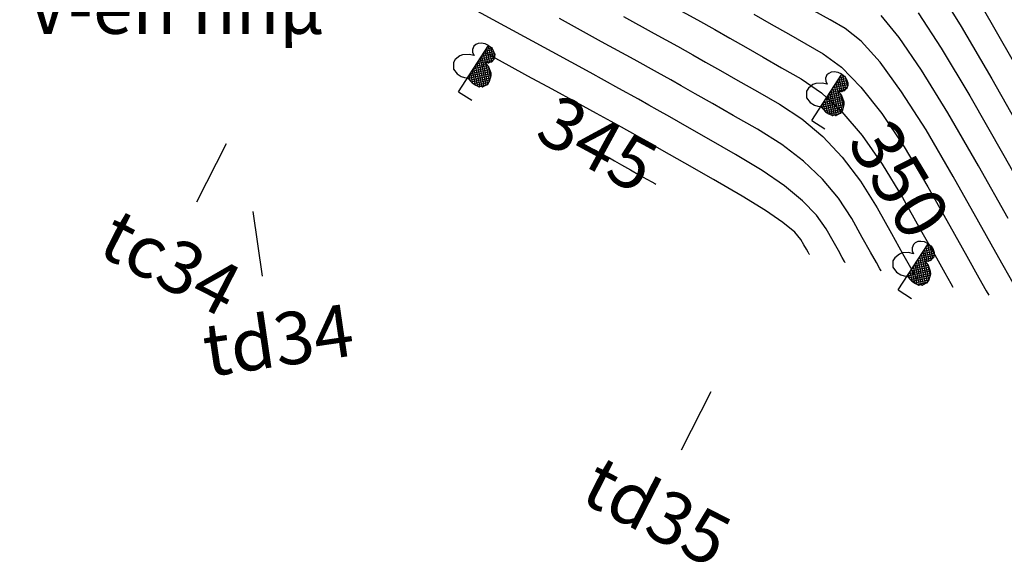
# Model space of a CAD drawing. Units: inches. Extents: x 14 to 7553, y 13 to 4622.
# Drawn here: x 826 to 863, y 4401 to 4421 of the extents above; entities that cross this region are included whole.
import ezdxf
from ezdxf.enums import TextEntityAlignment as Align

# ---------------------------------------------------------------- set-up
doc = ezdxf.new("R2010")
doc.units = ezdxf.units.IN
doc.header["$MEASUREMENT"] = 0
for name, color, linetype in [('bien bao', 1, 'Continuous'), ('Bien bao giao thong', 5, 'Continuous'), ('DH_01(Tân Mỹ - Ngọc Lâu - Tự Do)_DongMuc', 3, 'Continuous'), ('ghi chu', 7, 'Continuous'), ('Texttencoc', 5, 'Continuous'), ('THUCVAT', 3, 'Continuous'), ('Traffic Signal', 1, 'Continuous'), ('Traffic Signal Code', 7, 'Continuous'), ('TUYEN', 7, 'Continuous')]:
    doc.layers.add(name, color=color, linetype=linetype)
doc.styles.add('Sign', font='tahoma.ttf')
doc.styles.get("Standard").update_dxf_attribs({"font": 'arial.ttf'})
doc.styles.add('TenCoc', font='VHARIALN.TTF')
doc.styles.add('VNTIME', font='VNTIME.TTF')

# ---------------------------------------------------------------- blocks, each defined once
blk = doc.blocks.new('C©y l¸ réng - non')
at = {"layer": 'THUCVAT', "ltscale": 2}
h = blk.add_hatch(dxfattribs=at)
h.set_pattern_fill('ANSI37', color=3, scale=0.025, style=0)
h.set_pattern_definition([(45, (-596335.86514, -1796605.95678), (-0.0561266007567, 0.0561266007567), []), (135, (-596335.86514, -1796605.95678), (-0.0561266007567, -0.0561266007567), [])])
h.paths.add_polyline_path([(0, 0.63), (0.257, 0.562), (0.419, 0.562), (0.561, 0.586), (0.697, 0.682), (0.774, 0.829), (0.774, 0.961), (0.707, 1.173), (0.641, 1.266), (0.443, 1.411), (0.257, 1.477), (0.363, 1.543), (0.429, 1.636), (0.456, 1.768), (0.429, 1.861), (0.376, 1.954), (0.284, 2.02), (0.151, 2.086), (0, 2.105)])
at = {"layer": 'THUCVAT', "color": 3}
for points in [[(0, 2.105), (-0.151, 2.086), (-0.284, 2.02), (-0.376, 1.954), (-0.429, 1.861), (-0.456, 1.768), (-0.429, 1.636), (-0.363, 1.543), (-0.257, 1.477), (-0.443, 1.411), (-0.641, 1.266), (-0.707, 1.173), (-0.774, 0.961), (-0.774, 0.829), (-0.636, 0.617), (-0.42, 0.533)], [(0, 0), (0, 2.105)], [(0, 2.105), (0.151, 2.086), (0.284, 2.02), (0.376, 1.954), (0.429, 1.861), (0.456, 1.768), (0.429, 1.636), (0.363, 1.543), (0.257, 1.477), (0.443, 1.411), (0.641, 1.266), (0.707, 1.173), (0.774, 0.961), (0.774, 0.829), (0.697, 0.682), (0.561, 0.586)], [(0, 0), (0.6, 0)]]:
    blk.add_lwpolyline(points, dxfattribs=at)
at = {"layer": 'THUCVAT', "color": 3, "ltscale": 2}
blk.add_lwpolyline([(-0.42, 0.533), (-0.23, 0.54), (-0.104, 0.58), (0, 0.63), (0.257, 0.562), (0.419, 0.562), (0.561, 0.586)], dxfattribs=at)
at = {"layer": 'THUCVAT', "color": 3}
for p in [(0.151, 2.086), (0.284, 2.02), (0.376, 1.954), (0.363, 1.543), (0.429, 1.861), (0.429, 1.636), (0.456, 1.768), (0.257, 1.477), (0.443, 1.411), (0.641, 1.266), (0.707, 1.173), (0.774, 0.961), (0.774, 0.829), (0.561, 0.586), (0.666, 0.655)]:
    blk.add_point(p, dxfattribs=at)
blk = doc.blocks.new('matbang')
at = {"layer": 'bien bao'}
h = blk.add_hatch(color=2, dxfattribs=at)
h.paths.add_polyline_path([(0.257, 2.998), (-0.28, 2.998), (-0.279, 0.1, -0.034721), (-0.273, 0.014, -0.034721), (-0.279, -0.071), (-0.279, -3.058), (0.258, -3.058)])
h.paths.add_polyline_path([(-0.279, -0.071), (-0.279, 0.1, 0.932889), (-1.504, 0.014, 0.932889)])
blk = doc.blocks.new('220')
at = {"layer": 'Traffic Signal', "color": 2}
blk.add_line((-2.634, 0.5), (1.317, 2.781), dxfattribs=at)
at = {"layer": 'Traffic Signal', "color": 1}
blk.add_lwpolyline([(-2.98, 0), (2.98, 0, 0.57735), (3.24, 0.45), (0.26, 5.612, 0.57735), (-0.26, 5.612), (-3.24, 0.45, 0.57735)], format="xyb", close=True, dxfattribs=at)
blk.add_lwpolyline([(-2.634, 0.5), (2.634, 0.5), (0, 5.062)], close=True, dxfattribs=at)
at = {"layer": 'Traffic Signal', "color": 2, "style": 'Sign', "width": 0.8}
blk.add_text('10%', height=1, rotation=30, dxfattribs=at).set_placement((-1.082, 1.608))
at = {"layer": 'Traffic Signal Code', "style": 'Sign'}
blk.add_attdef('CODE', text='', height=1, dxfattribs=at).set_placement((0, -0.2), align=Align.TOP_RIGHT)
blk = doc.blocks.new('A$C6E5D1AD4')
at = {"layer": 'Bien bao giao thong', "elevation": -52}
blk.add_lwpolyline([(3.611, 14.364), (11.462, 2.773), (12.29, 3.334)], dxfattribs=at)
at = {"layer": 'Bien bao giao thong', "color": 3, "rotation": 214.1129280426417}
blk.add_blockref('matbang', (1.928, 16.848, -52), dxfattribs=at)
at = {"layer": 'Bien bao giao thong', "color": 3}
ref = blk.add_blockref('220', (12.29, 3.334, -52), dxfattribs=dict(at, rotation=304.1129280426417))
ref.add_attrib('CODE', '220', dxfattribs={"layer": 'Traffic Signal Code', "height": 1, "rotation": 124.1129, "style": 'Sign'}).set_placement((10.469, 2.1, -52), align=Align.TOP_RIGHT)

msp = doc.modelspace()

# ---------------------------------------------------------------- linework, layer by layer
at = {"layer": 'DH_01(Tân Mỹ - Ngọc Lâu - Tự Do)_DongMuc', "color": 30}
for points, elevation in [([(851.66965, 4428.86207), (852.18427, 4428.29729), (852.68802, 4427.91587), (853.21578, 4427.62556), (853.86771, 4427.26245), (854.64381, 4426.82655), (855.54408, 4426.31785), (856.56852, 4425.73636), (857.57001, 4425.16684), (858.4014, 4424.69404), (859.06269, 4424.31797), (859.5539, 4424.03864), (859.87501, 4423.85603), (860.24457, 4423.45597), (860.88113, 4422.52427), (861.78469, 4421.06094), (862.95525, 4419.06597), (864.39281, 4416.53937)], 355), ([(850.82814, 4421.80223), (851.71495, 4421.30971), (852.3756, 4420.93793), (852.94592, 4420.6136), (853.56173, 4420.26341), (854.22303, 4419.88734), (854.92981, 4419.4854), (855.68208, 4419.0576), (856.45663, 4418.52402), (857.23024, 4417.80476), (858.0029, 4416.8998), (858.77463, 4415.80916), (859.54541, 4414.53284), (860.2387, 4413.30059), (860.77792, 4412.34217), (861.16308, 4411.65758), (861.39417, 4411.24683), (861.4712, 4411.10991), (861.4712, 4411.10991), (861.4712, 4411.10991), (861.4712, 4411.10991), (861.4712, 4411.10991), (861.4712, 4411.10991), (861.4712, 4411.10991)], 350), ([(847.78101, 4416.35902), (847.78862, 4416.35488), (847.81142, 4416.34244), (847.84943, 4416.32172), (847.90265, 4416.2927), (847.97107, 4416.2554), (848.04035, 4416.2176), (848.09615, 4416.18711), (848.13847, 4416.16394), (848.16732, 4416.14807), (848.18268, 4416.13951), (848.22877, 4416.1133), (848.34978, 4416.04448), (848.54572, 4415.93305), (848.81658, 4415.77902), (849.16238, 4415.58237), (849.50731, 4415.38622), (849.77559, 4415.23365), (849.96722, 4415.12468), (850.08219, 4415.05929), (850.12052, 4415.0375), (850.12052, 4415.0375), (850.12052, 4415.03749), (850.12052, 4415.03749), (850.12052, 4415.03749), (850.12051, 4415.03749), (850.12051, 4415.03749)], 345)]:
    msp.add_lwpolyline(points, dxfattribs=dict(at, elevation=elevation))
at = {"layer": 'DH_01(Tân Mỹ - Ngọc Lâu - Tự Do)_DongMuc', "color": 8}
for points, elevation in [([(869.69031, 4409.24798), (869.51719, 4409.55569), (868.99783, 4410.47882), (868.13223, 4412.01735), (866.92038, 4414.17131), (865.36229, 4416.94067), (863.79138, 4419.71733), (862.54105, 4421.89316), (861.61131, 4423.46817), (861.00215, 4424.44236), (860.71359, 4424.81571), (860.47871, 4424.94928), (860.03063, 4425.2041), (859.36933, 4425.58017), (858.49482, 4426.07748), (857.40711, 4426.69605), (856.65253, 4427.1248)], 356), ([(857.36164, 4412.04087), (857.36165, 4412.04088), (857.36165, 4412.04088), (857.36165, 4412.04088), (857.36165, 4412.04088), (857.36165, 4412.04088), (857.33266, 4412.0924), (857.2457, 4412.24697), (857.10077, 4412.50457), (856.89786, 4412.86523), (856.63697, 4413.32892), (856.26625, 4413.85508), (855.73383, 4414.40312), (855.0397, 4414.97305), (854.18387, 4415.56486), (853.16633, 4416.17855), (852.15536, 4416.75347), (851.31923, 4417.22896), (850.65793, 4417.60502), (850.17147, 4417.88166), (849.85985, 4418.05888), (849.46041, 4418.2814), (848.7105, 4418.69398), (847.61013, 4419.2966), (846.15928, 4420.08927), (844.35797, 4421.072), (842.57908, 4422.04197)], 347), ([(858.7315, 4411.73055), (858.7315, 4411.73055), (858.7315, 4411.73055), (858.7315, 4411.73056), (858.7315, 4411.73056), (858.7315, 4411.73056), (858.6865, 4411.81054), (858.55149, 4412.0505), (858.32648, 4412.45044), (858.01147, 4413.01035), (857.60645, 4413.73023), (857.10238, 4414.50644), (856.49019, 4415.23535), (855.76988, 4415.91695), (854.94145, 4416.55124), (854.00491, 4417.13823), (853.08018, 4417.66411), (852.28716, 4418.11509), (851.62586, 4418.49115), (851.09629, 4418.79231), (850.69843, 4419.01856), (850.18329, 4419.30645), (849.30187, 4419.7925), (848.05416, 4420.47672), (846.44017, 4421.35911)], 348), ([(848.88467, 4421.44611), (850.06501, 4420.79736), (850.94912, 4420.30808), (851.53702, 4419.97825), (852.02111, 4419.70296), (852.5938, 4419.37728), (853.25509, 4419.00121), (854.00499, 4418.57476), (854.8435, 4418.09792), (855.69904, 4417.53763), (856.50006, 4416.86085), (857.24654, 4416.06758), (857.9385, 4415.1578), (858.57593, 4414.13153), (859.12508, 4413.15547), (859.5522, 4412.3963), (859.85728, 4411.85404), (860.04033, 4411.52869), (860.10135, 4411.42024), (860.10135, 4411.42023), (860.10135, 4411.42023), (860.10135, 4411.42023), (860.10135, 4411.42023), (860.10135, 4411.42023), (860.10135, 4411.42023)], 349), ([(853.87074, 4421.52425), (854.52966, 4421.14953), (855.19096, 4420.77347), (855.85463, 4420.39605), (856.52067, 4420.01729), (857.21422, 4419.51041), (857.96041, 4418.74866), (858.75926, 4417.73203), (859.61075, 4416.46053), (860.51489, 4414.93414), (861.35231, 4413.44571), (862.00364, 4412.28803), (862.46887, 4411.46112), (862.74801, 4410.96498), (862.84105, 4410.79959), (862.84105, 4410.79959), (862.84105, 4410.79959), (862.84105, 4410.79959), (862.84105, 4410.79959), (862.84105, 4410.79959), (862.84105, 4410.79959)], 351), ([(863.77466, 4411.26466), (863.22935, 4412.2339), (862.46592, 4413.59083), (861.48437, 4415.33545), (860.44688, 4417.11189), (859.51562, 4418.56426), (858.69059, 4419.69256), (857.9718, 4420.4968), (857.35925, 4420.97697), (856.77945, 4421.3067), (856.15889, 4421.65959)], 352), ([(863.57954, 4413.73595), (862.45385, 4415.73675), (861.283, 4417.76325), (860.27197, 4419.39648), (859.42077, 4420.63646), (858.72939, 4421.48319)], 353), ([(860.15095, 4421.58037), (861.02833, 4420.22871), (862.11913, 4418.41461), (863.42333, 4416.13806), (864.69315, 4413.88107)], 354), ([(855.99179, 4412.35119), (855.97882, 4412.37425), (855.93991, 4412.44342), (855.87505, 4412.55871), (855.78424, 4412.72011), (855.66749, 4412.92762), (855.43013, 4413.20372), (854.97747, 4413.5709), (854.30952, 4414.02915), (853.42628, 4414.57847), (852.32775, 4415.21886), (851.23054, 4415.84282), (850.35129, 4416.34283), (849.69, 4416.7189), (849.24665, 4416.97102), (849.02126, 4417.09919), (848.81386, 4417.21474), (848.42449, 4417.42896), (847.85314, 4417.74186), (847.09982, 4418.15344), (846.16452, 4418.6637), (845.24086, 4419.16734), (844.52246, 4419.55905), (844.00932, 4419.83885), (843.70144, 4420.00673), (843.59881, 4420.06269), (843.59881, 4420.06269), (843.59881, 4420.06269), (843.59881, 4420.06269), (843.59881, 4420.06269), (843.59881, 4420.06269), (843.5988, 4420.06269)], 346)]:
    msp.add_lwpolyline(points, dxfattribs=dict(at, elevation=elevation))
at = {"layer": 'Texttencoc', "color": 1}
for p, q in [((833.71468, 4416.58239), (832.57607, 4414.35673)), ((834.72865, 4414.00094), (835.09053, 4411.52727)), ((852.23215, 4407.10908), (851.09353, 4404.88342))]:
    msp.add_line(p, q, dxfattribs=at)

# ---------------------------------------------------------------- block references
at = {"layer": 'THUCVAT'}
for p, rotation in [((842.59138, 4418.57037, 352), 327.0241429284883), ((856.08114, 4417.47589, 352), 327.0241429284881), ((859.38302, 4411.00272, 352), 327.0241429284881)]:
    msp.add_blockref('C©y l¸ réng - non', p, dxfattribs=dict(at, rotation=rotation))
at = {"layer": 'TUYEN', "ltscale": 2, "rotation": 331.2648884726701}
msp.add_blockref('A$C6E5D1AD4', (807.23896, 4422.88409), dxfattribs=at)

# ---------------------------------------------------------------- texts
at = {"layer": 'DH_01(Tân Mỹ - Ngọc Lâu - Tự Do)_DongMuc', "color": 30}
for s, rotation, p in [('345', 331.442797, (847.78101, 4416.35902, 345)), ('350', 301.128202, (859.21402, 4415.08159, 350))]:
    msp.add_text(s, height=2, rotation=rotation, dxfattribs=at).set_placement(p, align=Align.MIDDLE)
at = {"layer": 'ghi chu', "color": 7, "style": 'VNTIME'}
msp.add_text('V\xadên nhµ', height=2, dxfattribs=at).set_placement((826.10679, 4420.77794))
at = {"layer": 'Texttencoc', "color": 1, "style": 'TenCoc'}
for s, rotation, p in [('tc34', 332.906259, (828.71262, 4412.4018)), ('td34', 8.322926, (832.99728, 4407.68378)), ('td35', 332.906259, (847.15053, 4402.96919))]:
    msp.add_text(s, height=2, rotation=rotation, dxfattribs=at).set_placement(p)

doc.saveas('drawing.dxf')
